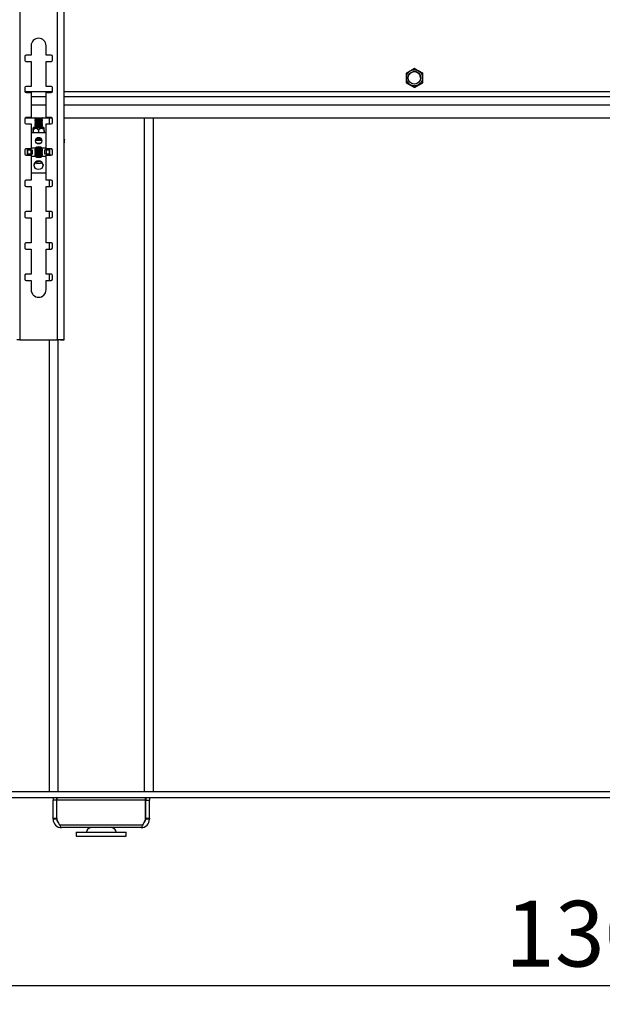
# Model space of a CAD drawing. Extents: x 5 to 292, y 5 to 205.
# Drawn here: x 40 to 71, y 108 to 160 of the extents above; entities that cross this region are included whole.
import ezdxf

# ---------------------------------------------------------------- set-up
doc = ezdxf.new("R2010")
doc.units = 0
doc.layers.get('0').update_dxf_attribs({"linetype": 'CONTINUOUS'})
doc.styles.add('SLDTEXTSTYLE0', font='TXT', dxfattribs={"width": 0.75})
doc.dimstyles.new('SLDDIMSTYLE1', dxfattribs={"dimtxt": 3.5, "dimasz": 3, "dimexe": 0, "dimexo": 0.0625, "dimgap": 0.875, "dimtad": 1, "dimdec": 0, "dimlfac": 15, "dimrnd": 1e-09, "dimzin": 12, "dimtxsty": 'SLDTEXTSTYLE0', "dimsah": 1, "dimcen": 0.09, "dimazin": 3, "dimtfac": 1, "dimtdec": 0, "dimtofl": 0, "dimtmove": 0, "dimatfit": 3, "dimtolj": 1, "dimtzin": 12})

# ---------------------------------------------------------------- blocks, each defined once
blk = doc.blocks.new('_D_1')
at = {"color": 7, "linetype": 'CONTINUOUS'}
for p, q in [((27.925, 118.545), (27.925, 108.036)), ((114.578, 118.545), (114.578, 108.036)), ((27.925, 109.036), (114.578, 109.036))]:
    blk.add_line(p, q, dxfattribs=at)
for points in [[(27.925, 109.036), (30.925, 108.586), (30.925, 109.486)], [(114.578, 109.036), (111.578, 109.486), (111.578, 108.586)]]:
    blk.add_solid(points, dxfattribs=at)
at = {"color": 7, "linetype": 'CONTINUOUS', "insert": (66.079, 113.548), "char_height": 3.5, "attachment_point": 1, "style": 'SLDTEXTSTYLE0'}
blk.add_mtext('1300', dxfattribs=at)

msp = doc.modelspace()

# ---------------------------------------------------------------- linework, layer by layer
at = {"color": 7, "linetype": 'CONTINUOUS'}
for p, q in [((40.24463, 190.09372), (40.24463, 143.4275)), ((42.25797, 143.4275), (42.25797, 190.09372)), ((42.61797, 143.42593), (42.61797, 190.09216)), ((40.8513, 159.09402), (40.8513, 158.59403)), ((41.6513, 158.59403), (41.6513, 159.09402)), ((40.51797, 158.52736), (40.51797, 158.32736)), ((40.8513, 158.59403), (40.58463, 158.59403)), ((40.58463, 158.59403), (40.58463, 158.59315)), ((40.8513, 158.59315), (40.58463, 158.59315)), ((40.8513, 158.59403), (40.8513, 158.59315)), ((41.91797, 158.59403), (41.6513, 158.59403)), ((41.6513, 158.59315), (41.6513, 158.59403)), ((41.91797, 158.59315), (41.6513, 158.59315)), ((41.91797, 158.59315), (41.91797, 158.59403)), ((41.98463, 158.32736), (41.98463, 158.52736)), ((40.58463, 158.2607), (40.8513, 158.2607)), ((40.8513, 158.2607), (40.8513, 156.92738)), ((41.6513, 156.92738), (41.6513, 158.2607)), ((41.6513, 158.2607), (41.91797, 158.2607)), ((61.2513, 157.89199), (61.24076, 157.88591)), ((61.24113, 157.88525), (61.2513, 157.89112)), ((61.2513, 157.89199), (61.2513, 157.89112)), ((60.81165, 157.63816), (60.80797, 157.63603)), ((60.80797, 157.63516), (60.81203, 157.6375)), ((60.80797, 157.63603), (60.80797, 157.12412)), ((61.68264, 157.64208), (61.69463, 157.63516)), ((61.69463, 157.63603), (61.68303, 157.64273)), ((61.69463, 157.12412), (61.69463, 157.63603)), ((40.51797, 156.86071), (40.51797, 156.66071)), ((40.8513, 156.92738), (40.58463, 156.92738)), ((40.58463, 156.92738), (40.58463, 156.92651)), ((40.8513, 156.92651), (40.58463, 156.92651)), ((40.8513, 156.92738), (40.8513, 156.92651)), ((41.91797, 156.92738), (41.6513, 156.92738)), ((41.6513, 156.92651), (41.6513, 156.92738)), ((41.91797, 156.92651), (41.6513, 156.92651)), ((41.91797, 156.92651), (41.91797, 156.92738)), ((41.98463, 156.66071), (41.98463, 156.86071)), ((60.80797, 157.12412), (61.2513, 156.86816)), ((60.82297, 157.13191), (61.2513, 156.88461)), ((61.2513, 156.88461), (61.67963, 157.13191)), ((61.2513, 156.86816), (61.69463, 157.12412)), ((61.2513, 156.89014), (61.2513, 156.88461)), ((40.58463, 156.59405), (40.8513, 156.59405)), ((40.8513, 156.59405), (40.8513, 155.26073)), ((40.8513, 156.38452), (41.6513, 156.38452)), ((41.6513, 155.26073), (41.6513, 156.59405)), ((41.6513, 156.59405), (41.91797, 156.59405)), ((42.61797, 156.38452), (99.88463, 156.38452)), ((40.55379, 155.25229), (41.13769, 155.25229)), ((40.55553, 155.25316), (41.94708, 155.25316)), ((40.8513, 155.26073), (40.58463, 155.26073)), ((40.58463, 155.26073), (40.58463, 155.25985)), ((40.8513, 155.25985), (40.58463, 155.25985)), ((40.8513, 155.26073), (40.8513, 155.25985)), ((41.05141, 155.24467), (41.05141, 155.22978)), ((41.062, 155.25229), (41.05173, 155.24511)), ((41.36513, 155.25229), (41.94881, 155.25229)), ((41.4511, 155.24511), (41.44082, 155.25229)), ((41.45141, 155.22978), (41.45141, 155.24467)), ((41.91797, 155.26073), (41.6513, 155.26073)), ((41.6513, 155.25985), (41.6513, 155.26073)), ((41.91797, 155.25985), (41.6513, 155.25985)), ((41.82797, 154.92739), (41.82797, 155.25229)), ((41.91797, 155.25985), (41.91797, 155.26073)), ((42.61797, 155.25316), (99.88463, 155.25316)), ((42.61797, 155.25229), (99.88463, 155.25229)), ((47.3413, 155.25229), (47.3413, 119.37811)), ((40.51797, 155.19406), (40.51797, 154.99406)), ((40.58463, 154.92739), (40.8513, 154.92739)), ((40.8513, 154.92739), (40.8513, 153.59407)), ((41.05141, 155.17805), (41.05141, 155.16317)), ((41.05141, 155.11144), (41.05141, 155.09656)), ((41.05141, 155.04483), (41.05141, 155.02994)), ((41.05141, 154.97821), (41.05141, 154.96332)), ((41.05141, 154.91159), (41.05141, 154.89671)), ((41.05141, 154.84498), (41.05141, 154.83009)), ((41.05141, 154.77837), (41.05141, 154.76348)), ((41.05173, 155.22934), (41.08864, 155.20356)), ((41.08812, 155.20392), (41.05173, 155.1785)), ((41.05173, 155.16273), (41.08864, 155.13695)), ((41.08812, 155.1373), (41.05173, 155.11188)), ((41.05173, 155.09611), (41.08864, 155.07033)), ((41.08812, 155.07069), (41.05173, 155.04527)), ((41.05173, 155.0295), (41.08864, 155.00372)), ((41.08812, 155.00407), (41.05173, 154.97865)), ((41.05173, 154.96288), (41.08864, 154.9371)), ((41.08812, 154.93746), (41.05173, 154.91204)), ((41.05173, 154.89627), (41.08864, 154.87048)), ((41.08812, 154.87084), (41.05173, 154.84542)), ((41.05173, 154.82965), (41.08864, 154.80387)), ((41.08812, 154.80423), (41.05173, 154.7788)), ((41.05173, 154.76304), (41.08864, 154.73725)), ((41.07821, 154.74154), (41.08213, 154.7418)), ((41.08812, 154.73761), (41.08213, 154.73343)), ((41.41419, 155.20356), (41.4511, 155.22934)), ((41.41419, 155.13695), (41.4511, 155.16273)), ((41.41419, 155.07033), (41.4511, 155.09611)), ((41.41419, 155.00372), (41.4511, 155.0295)), ((41.41419, 154.9371), (41.4511, 154.96288)), ((41.41419, 154.87048), (41.4511, 154.89627)), ((41.41419, 154.80387), (41.4511, 154.82965)), ((41.41419, 154.73725), (41.4511, 154.76304)), ((41.4511, 155.1785), (41.4147, 155.20392)), ((41.4511, 155.11188), (41.4147, 155.1373)), ((41.4511, 155.04527), (41.4147, 155.07069)), ((41.4511, 154.97865), (41.4147, 155.00407)), ((41.4511, 154.91204), (41.4147, 154.93746)), ((41.4511, 154.84542), (41.4147, 154.87084)), ((41.4511, 154.7788), (41.4147, 154.80423)), ((41.42069, 154.73343), (41.4147, 154.73761)), ((41.45141, 155.16317), (41.45141, 155.17805)), ((41.45141, 155.09656), (41.45141, 155.11144)), ((41.45141, 155.02994), (41.45141, 155.04483)), ((41.45141, 154.96332), (41.45141, 154.97821)), ((41.45141, 154.89671), (41.45141, 154.91159)), ((41.45141, 154.83009), (41.45141, 154.84498)), ((41.45141, 154.76348), (41.45141, 154.77837)), ((41.54759, 154.70463), (41.52498, 154.73985)), ((41.6513, 153.59407), (41.6513, 154.92739)), ((41.6513, 154.92739), (41.91797, 154.92739)), ((41.98463, 154.99406), (41.98463, 155.19406)), ((41.6513, 154.45986), (40.8513, 154.45986)), ((40.95475, 154.54449), (40.95475, 154.45986)), ((40.95475, 154.53104), (40.95475, 154.45986)), ((41.25141, 154.52432), (41.25141, 154.45986)), ((41.25141, 154.19262), (41.25141, 154.0909)), ((41.54808, 154.53104), (41.54808, 154.45986)), ((41.41673, 154.04621), (41.08587, 154.04621)), ((41.25141, 154.0909), (41.09931, 154.09434)), ((41.33009, 153.87967), (41.17251, 153.87967)), ((41.40329, 154.09434), (41.25141, 154.0909)), ((42.62463, 153.93587), (42.62463, 154.10241)), ((40.51797, 153.52741), (40.51797, 153.32741)), ((40.8513, 153.59407), (40.58463, 153.59407)), ((40.58463, 153.59407), (40.58463, 153.5932)), ((40.8513, 153.5932), (40.58463, 153.5932)), ((40.58463, 153.26074), (40.8513, 153.26074)), ((40.6513, 153.5932), (40.6513, 153.5732)), ((40.6513, 153.27987), (40.6513, 153.26074)), ((40.65409, 153.29322), (40.65409, 153.55985)), ((40.65409, 153.29322), (40.66411, 153.31321)), ((40.65409, 153.29264), (40.70421, 153.31266)), ((40.65409, 153.29264), (40.65409, 153.29322)), ((40.66098, 153.55135), (40.65607, 153.55204)), ((40.70421, 153.31266), (40.66411, 153.31321)), ((40.67321, 153.5399), (40.83933, 153.5404)), ((40.67321, 153.31323), (40.67321, 153.5399)), ((40.83933, 153.31374), (40.67321, 153.31323)), ((40.74969, 153.31276), (40.67321, 153.31323)), ((40.9158, 153.31326), (40.74969, 153.31276)), ((40.83933, 153.5404), (40.83933, 153.31374)), ((40.83933, 153.5404), (40.9158, 153.53992)), ((40.83933, 153.31374), (40.9158, 153.31326)), ((41.05981, 153.63987), (40.8513, 153.63987)), ((41.05981, 153.63929), (40.8513, 153.63929)), ((40.8513, 153.59407), (40.8513, 153.5932)), ((40.8513, 153.26074), (40.8513, 151.92742)), ((40.8513, 153.2132), (41.05981, 153.2132)), ((40.9158, 153.53992), (40.9158, 153.31326)), ((41.05141, 153.63929), (41.05141, 153.63102)), ((41.05141, 153.57929), (41.05141, 153.5644)), ((41.05141, 153.51267), (41.05141, 153.49779)), ((41.05141, 153.44606), (41.05141, 153.43117)), ((41.05141, 153.37944), (41.05141, 153.36456)), ((41.05141, 153.31283), (41.05141, 153.29794)), ((41.05141, 153.24621), (41.05141, 153.23133)), ((41.05173, 153.63058), (41.08864, 153.60479)), ((41.08812, 153.60515), (41.05173, 153.57973)), ((41.05173, 153.56396), (41.08864, 153.53818)), ((41.08812, 153.53854), (41.05173, 153.51311)), ((41.05173, 153.49735), (41.08864, 153.47156)), ((41.08812, 153.47192), (41.05173, 153.4465)), ((41.05173, 153.43073), (41.08864, 153.40495)), ((41.08812, 153.40531), (41.05173, 153.37988)), ((41.05173, 153.36411), (41.08864, 153.33833)), ((41.08812, 153.33869), (41.05173, 153.31327)), ((41.05173, 153.2975), (41.08864, 153.27172)), ((41.08812, 153.27208), (41.05173, 153.24665)), ((41.05173, 153.23089), (41.08864, 153.2051)), ((41.05981, 153.63987), (41.05981, 153.63929)), ((41.08812, 153.20546), (41.07786, 153.19829)), ((41.41419, 153.60479), (41.4511, 153.63058)), ((41.41419, 153.53818), (41.4511, 153.56396)), ((41.41419, 153.47156), (41.4511, 153.49735)), ((41.41419, 153.40495), (41.4511, 153.43073)), ((41.41419, 153.33833), (41.4511, 153.36411)), ((41.41419, 153.27172), (41.4511, 153.2975)), ((41.41419, 153.2051), (41.4511, 153.23089)), ((41.4511, 153.57973), (41.4147, 153.60515)), ((41.4511, 153.51311), (41.4147, 153.53854)), ((41.4511, 153.4465), (41.4147, 153.47192)), ((41.4511, 153.37988), (41.4147, 153.40531)), ((41.4511, 153.31327), (41.4147, 153.33869)), ((41.4511, 153.24665), (41.4147, 153.27208)), ((41.42485, 153.19837), (41.4147, 153.20546)), ((41.6513, 153.63987), (41.44278, 153.63987)), ((41.44278, 153.63987), (41.44278, 153.63929)), ((41.6513, 153.63929), (41.44278, 153.63929)), ((41.44278, 153.2132), (41.6513, 153.2132)), ((41.45141, 153.63102), (41.45141, 153.63929)), ((41.45141, 153.5644), (41.45141, 153.57929)), ((41.45141, 153.49779), (41.45141, 153.51267)), ((41.45141, 153.43117), (41.45141, 153.44606)), ((41.45141, 153.36456), (41.45141, 153.37944)), ((41.45141, 153.29794), (41.45141, 153.31283)), ((41.45141, 153.23133), (41.45141, 153.24621)), ((41.66327, 153.5404), (41.5868, 153.53992)), ((41.5868, 153.31326), (41.5868, 153.53992)), ((41.66327, 153.31374), (41.5868, 153.31326)), ((41.75291, 153.31276), (41.5868, 153.31326)), ((41.91797, 153.59407), (41.6513, 153.59407)), ((41.6513, 153.5932), (41.6513, 153.59407)), ((41.91797, 153.5932), (41.6513, 153.5932)), ((41.6513, 151.92742), (41.6513, 153.26074)), ((41.6513, 153.26074), (41.91797, 153.26074)), ((41.66327, 153.31374), (41.66327, 153.5404)), ((41.66327, 153.5404), (41.82939, 153.5399)), ((41.82939, 153.31323), (41.66327, 153.31374)), ((41.75291, 153.31276), (41.82939, 153.31323)), ((41.84851, 153.55927), (41.79839, 153.53932)), ((41.79839, 153.31266), (41.83849, 153.31321)), ((41.82797, 153.5399), (41.82797, 153.5932)), ((41.82797, 153.26074), (41.82797, 153.30688)), ((41.82939, 153.31323), (41.82939, 153.5399)), ((41.84851, 153.55985), (41.83849, 153.53988)), ((41.84851, 153.29322), (41.84851, 153.55985)), ((41.84851, 153.29264), (41.84851, 153.29322)), ((41.8513, 153.5732), (41.8513, 153.5932)), ((41.8513, 153.26074), (41.8513, 153.27987)), ((41.91797, 153.5932), (41.91797, 153.59407)), ((41.98463, 153.32741), (41.98463, 153.52741)), ((41.2059, 152.85675), (41.20372, 152.83361)), ((41.22714, 152.83644), (41.22792, 152.85257)), ((40.8513, 152.32655), (41.6513, 152.32655)), ((40.8513, 152.32596), (41.6513, 152.32596)), ((40.51797, 151.86076), (40.51797, 151.66076)), ((40.8513, 151.92742), (40.58463, 151.92742)), ((40.58463, 151.92742), (40.58463, 151.92655)), ((40.8513, 151.92655), (40.58463, 151.92655)), ((40.58463, 151.59409), (40.8513, 151.59409)), ((40.8513, 151.92742), (40.8513, 151.92655)), ((40.8513, 151.59409), (40.8513, 150.26077)), ((41.91797, 151.92742), (41.6513, 151.92742)), ((41.6513, 151.92655), (41.6513, 151.92742)), ((41.91797, 151.92655), (41.6513, 151.92655)), ((41.6513, 150.26077), (41.6513, 151.59409)), ((41.6513, 151.59409), (41.91797, 151.59409)), ((41.82797, 151.59409), (41.82797, 151.92655)), ((41.91797, 151.92655), (41.91797, 151.92742)), ((41.98463, 151.66076), (41.98463, 151.86076)), ((40.51797, 150.19411), (40.51797, 149.99411)), ((40.8513, 150.26077), (40.58463, 150.26077)), ((40.58463, 150.26077), (40.58463, 150.2599)), ((40.8513, 150.2599), (40.58463, 150.2599)), ((40.8513, 150.26077), (40.8513, 150.2599)), ((41.91797, 150.26077), (41.6513, 150.26077)), ((41.6513, 150.2599), (41.6513, 150.26077)), ((41.91797, 150.2599), (41.6513, 150.2599)), ((41.82797, 149.92744), (41.82797, 150.2599)), ((41.91797, 150.2599), (41.91797, 150.26077)), ((41.98463, 149.99411), (41.98463, 150.19411)), ((40.58463, 149.92744), (40.8513, 149.92744)), ((40.8513, 149.92744), (40.8513, 148.59412)), ((41.6513, 148.59412), (41.6513, 149.92744)), ((41.6513, 149.92744), (41.91797, 149.92744)), ((40.51797, 148.52746), (40.51797, 148.32746)), ((40.8513, 148.59412), (40.58463, 148.59412)), ((40.58463, 148.59412), (40.58463, 148.59325)), ((40.8513, 148.59325), (40.58463, 148.59325)), ((40.8513, 148.59412), (40.8513, 148.59325)), ((41.91797, 148.59412), (41.6513, 148.59412)), ((41.6513, 148.59325), (41.6513, 148.59412)), ((41.91797, 148.59325), (41.6513, 148.59325)), ((41.82797, 148.26079), (41.82797, 148.59325)), ((41.91797, 148.59325), (41.91797, 148.59412)), ((41.98463, 148.32746), (41.98463, 148.52746)), ((40.58463, 148.26079), (40.8513, 148.26079)), ((40.8513, 148.26079), (40.8513, 146.92747)), ((41.6513, 146.92747), (41.6513, 148.26079)), ((41.6513, 148.26079), (41.91797, 148.26079)), ((40.51797, 146.8608), (40.51797, 146.66081)), ((40.8513, 146.92747), (40.58463, 146.92747)), ((40.58463, 146.92747), (40.58463, 146.9266)), ((40.8513, 146.9266), (40.58463, 146.9266)), ((40.8513, 146.92747), (40.8513, 146.9266)), ((41.91797, 146.92747), (41.6513, 146.92747)), ((41.6513, 146.9266), (41.6513, 146.92747)), ((41.91797, 146.9266), (41.6513, 146.9266)), ((41.82797, 146.59414), (41.82797, 146.9266)), ((41.91797, 146.9266), (41.91797, 146.92747)), ((41.98463, 146.66081), (41.98463, 146.8608)), ((40.58463, 146.59414), (40.8513, 146.59414)), ((40.8513, 146.59414), (40.8513, 146.09415)), ((41.6513, 146.09415), (41.6513, 146.59414)), ((41.6513, 146.59414), (41.91797, 146.59414)), ((40.24463, 143.4275), (42.25797, 143.4275)), ((40.24463, 143.42663), (40.24463, 143.4275)), ((40.24463, 143.42663), (42.25797, 143.42663)), ((41.82797, 119.37811), (41.82797, 143.42663)), ((42.25797, 143.42663), (42.25797, 143.4275)), ((42.41797, 143.42593), (42.61797, 143.42593)), ((42.41797, 143.42502), (42.41797, 143.42593)), ((42.41797, 143.42502), (42.61797, 143.42502)), ((42.61797, 143.42502), (42.61797, 143.42593)), ((31.50275, 119.37811), (110.99985, 119.37811)), ((31.50275, 119.04478), (110.99985, 119.04478)), ((42.01797, 119.04478), (42.01797, 118.90336)), ((42.21797, 119.04478), (42.21797, 118.90336)), ((42.22463, 118.90336), (42.22463, 119.04478)), ((42.27797, 119.37898), (42.27797, 119.37811)), ((42.27797, 119.37898), (46.8913, 119.37898)), ((46.8913, 119.37898), (46.8913, 119.37811)), ((46.94463, 118.90336), (46.94463, 119.04478)), ((46.9513, 119.04478), (46.9513, 118.90336)), ((47.1513, 119.04478), (47.1513, 118.90336)), ((42.21797, 118.90336), (42.01797, 118.90336)), ((42.01797, 117.95336), (42.01797, 118.90336)), ((42.21797, 117.95336), (42.21797, 118.90336)), ((42.22463, 117.88127), (42.22463, 118.90336)), ((46.94463, 118.90336), (42.22463, 118.90336)), ((46.94463, 117.88127), (46.94463, 118.90336)), ((46.9513, 118.90336), (47.1513, 118.90336)), ((46.9513, 117.95336), (46.9513, 118.90336)), ((47.1513, 117.95336), (47.1513, 118.90336)), ((42.01797, 117.95336), (42.21797, 117.95336)), ((42.01797, 117.89478), (42.01797, 117.95336)), ((42.21797, 117.89478), (42.01797, 117.89478)), ((42.21797, 117.95336), (42.21797, 117.89478)), ((42.37503, 117.57658), (42.22463, 117.88127)), ((46.79423, 117.57658), (42.37503, 117.57658)), ((46.79423, 117.57658), (46.94463, 117.88127)), ((46.9513, 117.95336), (47.1513, 117.95336)), ((46.9513, 117.89478), (46.9513, 117.95336)), ((47.1513, 117.89478), (46.9513, 117.89478)), ((47.1513, 117.95336), (47.1513, 117.89478)), ((46.7013, 117.44478), (42.46797, 117.44478)), ((43.2513, 117.20144), (43.2513, 116.98478)), ((43.2513, 117.20144), (45.91797, 117.20144)), ((43.2513, 116.98478), (45.91797, 116.98478)), ((45.91797, 116.98478), (45.91797, 117.20144))]:
    msp.add_line(p, q, dxfattribs=at)
at = {"color": 8, "linetype": 'CONTINUOUS'}
for p, q in [((41.97718, 156.63008), (40.52542, 156.63008)), ((99.88463, 156.63008), (42.61797, 156.63008)), ((40.8513, 155.93649), (41.6513, 155.93649)), ((42.61797, 155.93649), (99.88463, 155.93649)), ((46.8913, 119.37898), (46.8913, 155.25229)), ((42.27797, 143.42663), (42.27797, 119.37898))]:
    msp.add_line(p, q, dxfattribs=at)
at = {"color": 7, "linetype": 'CONTINUOUS', "flags": 128}
for points in [[(60.91797, 157.38008), (60.92836, 157.46268), (60.96262, 157.54674)], [(41.4511, 155.24511), (41.45129, 155.24494), (41.44159, 155.24224), (41.40894, 155.23983), (41.3573, 155.23801), (41.29288, 155.23699), (41.22347, 155.2369), (41.15742, 155.23774), (41.10271, 155.23942), (41.06593, 155.24173), (41.05153, 155.2444), (41.05173, 155.24511)], [(41.07615, 154.74598), (41.03571, 154.74437), (40.99459, 154.74157), (40.97629, 154.73842), (40.98243, 154.7352), (41.01248, 154.7322), (41.06376, 154.72967), (41.13171, 154.72785), (41.21029, 154.7269), (41.29253, 154.7269), (41.37112, 154.72785), (41.43907, 154.72967), (41.49034, 154.7322), (41.49034, 154.7322)], [(41.4511, 155.1785), (41.45129, 155.17832), (41.44159, 155.17563), (41.40894, 155.17322), (41.3573, 155.17139), (41.29288, 155.17037), (41.22347, 155.17028), (41.15742, 155.17112), (41.10271, 155.17281), (41.06593, 155.17512), (41.05153, 155.17778), (41.05173, 155.1785)], [(41.4511, 155.11188), (41.45129, 155.11171), (41.44159, 155.10901), (41.40894, 155.1066), (41.3573, 155.10478), (41.29288, 155.10376), (41.22347, 155.10366), (41.15742, 155.10451), (41.10271, 155.10619), (41.06593, 155.1085), (41.05153, 155.11117), (41.05173, 155.11188)], [(41.4511, 155.04527), (41.45129, 155.04509), (41.44159, 155.04239), (41.40894, 155.03999), (41.3573, 155.03816), (41.29288, 155.03715), (41.22347, 155.03705), (41.15742, 155.03789), (41.10271, 155.03957), (41.06593, 155.04189), (41.05153, 155.04456), (41.05173, 155.04527)], [(41.4511, 154.97865), (41.45129, 154.97848), (41.44159, 154.97578), (41.40894, 154.97337), (41.3573, 154.97155), (41.29288, 154.97053), (41.22347, 154.97044), (41.15742, 154.97128), (41.10271, 154.97296), (41.06593, 154.97527), (41.05153, 154.97794), (41.05173, 154.97865)], [(41.4511, 154.91204), (41.45129, 154.91186), (41.44159, 154.90916), (41.40894, 154.90676), (41.3573, 154.90493), (41.29288, 154.90391), (41.22347, 154.90382), (41.15742, 154.90466), (41.10271, 154.90634), (41.06593, 154.90866), (41.05153, 154.91132), (41.05173, 154.91204)], [(41.4511, 154.84542), (41.45129, 154.84525), (41.44159, 154.84255), (41.40894, 154.84014), (41.3573, 154.83832), (41.29288, 154.8373), (41.22347, 154.8372), (41.15742, 154.83805), (41.10271, 154.83973), (41.06593, 154.84204), (41.05153, 154.84471), (41.05173, 154.84542)], [(41.4511, 154.7788), (41.45129, 154.77863), (41.44159, 154.77593), (41.40894, 154.77353), (41.3573, 154.7717), (41.29288, 154.77068), (41.22347, 154.77059), (41.15742, 154.77143), (41.10271, 154.77311), (41.06593, 154.77543), (41.05153, 154.7781), (41.05173, 154.7788)], [(41.42069, 154.7418), (41.42462, 154.74154), (41.44837, 154.73898), (41.44837, 154.73625), (41.42462, 154.73369), (41.37997, 154.7316), (41.31982, 154.73023), (41.25141, 154.72976), (41.18301, 154.73023), (41.12285, 154.7316), (41.07821, 154.73369), (41.05445, 154.73625), (41.05445, 154.73898), (41.07821, 154.74154)], [(41.49034, 154.7322), (41.52039, 154.7352), (41.52654, 154.73842), (41.50823, 154.74157), (41.46712, 154.74437), (41.42668, 154.74598)], [(42.61797, 154.10936), (42.62204, 154.10674), (42.62463, 154.10241), (42.62204, 154.09807), (42.61797, 154.09546)], [(42.62463, 153.93587), (42.62204, 153.93153), (42.61797, 153.92892)], [(41.4511, 153.57973), (41.45129, 153.57956), (41.44159, 153.57686), (41.40894, 153.57445), (41.3573, 153.57263), (41.29288, 153.57161), (41.22347, 153.57151), (41.15742, 153.57236), (41.10271, 153.57404), (41.06593, 153.57635), (41.05153, 153.57902), (41.05173, 153.57973)], [(41.4511, 153.51311), (41.45129, 153.51294), (41.44159, 153.51024), (41.40894, 153.50784), (41.3573, 153.50601), (41.29288, 153.50499), (41.22347, 153.5049), (41.15742, 153.50574), (41.10271, 153.50742), (41.06593, 153.50974), (41.05153, 153.5124), (41.05173, 153.51311)], [(41.4511, 153.4465), (41.45129, 153.44633), (41.44159, 153.44363), (41.40894, 153.44122), (41.3573, 153.4394), (41.29288, 153.43838), (41.22347, 153.43828), (41.15742, 153.43913), (41.10271, 153.44081), (41.06593, 153.44312), (41.05153, 153.44579), (41.05173, 153.4465)], [(41.4511, 153.37988), (41.45129, 153.37971), (41.44159, 153.37701), (41.40894, 153.3746), (41.3573, 153.37278), (41.29288, 153.37176), (41.22347, 153.37167), (41.15742, 153.37251), (41.10271, 153.37419), (41.06593, 153.3765), (41.05153, 153.37917), (41.05173, 153.37988)], [(41.4511, 153.31327), (41.45129, 153.3131), (41.44159, 153.3104), (41.40894, 153.30799), (41.3573, 153.30617), (41.29288, 153.30515), (41.22347, 153.30505), (41.15742, 153.3059), (41.10271, 153.30758), (41.06593, 153.30989), (41.05153, 153.31256), (41.05173, 153.31327)], [(41.4511, 153.24665), (41.45129, 153.24648), (41.44159, 153.24378), (41.40894, 153.24138), (41.3573, 153.23955), (41.29288, 153.23853), (41.22347, 153.23844), (41.15742, 153.23928), (41.10271, 153.24096), (41.06593, 153.24328), (41.05153, 153.24594), (41.05173, 153.24665)], [(41.20418, 152.83853), (41.2071, 152.83821), (41.22714, 152.83644)]]:
    msp.add_lwpolyline(points, dxfattribs=at)
at = {"color": 7, "linetype": 'CONTINUOUS'}
for centre, radius in [((61.2513, 157.3856), 0.42793), ((61.2513, 157.3856), 0.33333), ((41.2513, 154.02653), 0.16667), ((41.2513, 152.72654), 0.23333)]:
    msp.add_circle(centre, radius, dxfattribs=at)
for centre, radius, start, end in [((41.2513, 159.09402), 0.4, 0.000269, 179.999731), ((41.2513, 159.09315), 0.4, 0.000459, 179.999541), ((40.58464, 158.52736), 0.06667, 90.004232, 179.999183), ((40.58463, 158.52649), 0.06667, 90.000801, 179.999199), ((41.91796, 158.52736), 0.06667, 0.000107, 89.996478), ((41.91797, 158.52649), 0.06667, 0.000091, 89.999909), ((40.58463, 158.32736), 0.06667, 180.000801, 269.999199), ((41.91797, 158.32736), 0.06667, 270.000091, 359.999909), ((61.2513, 157.38007), 0.33333, 0.000785, 149.999961), ((40.58463, 156.86071), 0.06667, 90.000801, 179.999199), ((40.58464, 156.85983), 0.06667, 90.004232, 179.999183), ((41.91797, 156.86071), 0.06667, 0.000091, 89.999909), ((41.91796, 156.85984), 0.06667, 0.000107, 89.996478), ((40.58463, 156.66071), 0.06667, 180.000801, 269.999199), ((41.91797, 156.66071), 0.06667, 270.000091, 359.999909), ((40.58463, 155.19406), 0.06667, 90.000801, 179.999199), ((40.58463, 155.19319), 0.06667, 90.000801, 179.999199), ((41.25141, 156.90914), 1.69122, 263.208449, 276.791551), ((41.91797, 155.19406), 0.06667, 0.000091, 89.999909), ((41.91797, 155.19319), 0.06667, 0.000091, 89.999909), ((40.58464, 154.99406), 0.06667, 180.000817, 269.995768), ((41.25141, 156.84166), 1.69036, 263.204999, 276.795001), ((41.25141, 156.77462), 1.68994, 263.203274, 276.796726), ((41.25141, 156.70929), 1.69122, 263.208449, 276.791551), ((41.25141, 156.64224), 1.69079, 263.206724, 276.793276), ((41.25141, 156.5752), 1.69036, 263.204999, 276.795001), ((41.25141, 156.50944), 1.69122, 263.208449, 276.791551), ((41.25141, 156.44283), 1.69122, 263.208449, 276.791551), ((41.25141, 156.73968), 1.54472, 263.951187, 276.048813), ((41.25141, 156.67204), 1.54369, 263.947138, 276.052862), ((41.25141, 156.60696), 1.54523, 263.953185, 276.046815), ((41.25141, 156.54035), 1.54523, 263.953185, 276.046815), ((41.25141, 156.47274), 1.54424, 263.949294, 276.050706), ((41.25141, 156.40712), 1.54523, 263.953185, 276.046815), ((41.25141, 156.3405), 1.54523, 263.953185, 276.046815), ((41.25141, 156.27338), 1.54472, 263.951187, 276.048813), ((41.91796, 154.99406), 0.06667, 270.003522, 359.999893), ((41.2513, 154.02595), 0.16667, 0.0001, 179.9999), ((41.2513, 153.42653), 0.28667, 48.090565, 131.909435), ((41.2513, 153.42596), 0.28666, 48.088133, 131.911867), ((41.25147, 156.02602), 2.36149, 266.320927, 273.671553), ((41.25139, 158.10861), 4.41891, 268.584393, 271.41352), ((41.25131, 158.61175), 4.90709, 269.238258, 270.761742), ((40.58463, 153.52741), 0.06667, 89.99938, 180.00062), ((40.58463, 153.52654), 0.06667, 90.000801, 179.999199), ((40.58463, 153.32741), 0.06667, 180.000801, 269.999199), ((40.68465, 153.5732), 0.03335, 180.001352, 203.60059), ((40.68465, 153.27987), 0.03335, 156.399412, 179.991817), ((40.68469, 153.27928), 0.03339, 156.412858, 179.9852), ((40.65919, 157.87772), 4.33784, 270.065085, 270.185224), ((40.65919, 157.65105), 4.33784, 270.065085, 270.185224), ((40.66371, 182.26269), 28.95006, 270.080151, 270.170158), ((41.25141, 155.31037), 1.69122, 263.208449, 276.791551), ((41.25141, 155.24375), 1.69122, 263.208449, 276.791551), ((41.25141, 155.17628), 1.69036, 263.204999, 276.795001), ((41.25141, 155.10923), 1.68994, 263.203274, 276.796726), ((41.25141, 155.04391), 1.69122, 263.208449, 276.791551), ((41.25141, 154.97686), 1.69079, 263.206724, 276.793276), ((41.25141, 154.90982), 1.69036, 263.204999, 276.795001), ((41.2513, 153.42655), 0.28667, 228.090565, 311.909435), ((41.25151, 156.6675), 3.03015, 266.456058, 273.536641), ((41.25141, 155.14143), 1.54523, 263.953185, 276.046815), ((41.25141, 155.0743), 1.54472, 263.951187, 276.048813), ((41.25141, 155.0082), 1.54523, 263.953185, 276.046815), ((41.25141, 154.94158), 1.54523, 263.953185, 276.046815), ((41.25141, 154.87497), 1.54523, 263.953185, 276.046815), ((41.25141, 154.80736), 1.54424, 263.949294, 276.050706), ((41.25141, 154.74174), 1.54523, 263.953185, 276.046815), ((41.25141, 157.35315), 4.18153, 268.143967, 271.852667), ((41.8389, 182.26887), 28.95625, 269.829851, 269.91984), ((41.84342, 157.87921), 4.33933, 269.814797, 269.934895), ((41.84342, 157.65254), 4.33933, 269.814797, 269.934895), ((41.81806, 153.57318), 0.03324, 336.360022, 0.038036), ((41.81806, 153.27989), 0.03324, 359.968777, 23.639994), ((41.81802, 153.2793), 0.03328, 359.97542, 23.626522), ((41.91797, 153.52741), 0.06666, 359.99867, 90.00133), ((41.91797, 153.52654), 0.06667, 0.000091, 89.999909), ((41.91797, 153.32741), 0.06667, 270.000091, 359.999909), ((41.2513, 152.72596), 0.23333, 0.000708, 179.999292), ((41.25141, 153.49857), 0.66667, 253.335899, 265.846721), ((41.25149, 162.40157), 9.46571, 269.388692, 270.609049), ((41.19742, 153.56032), 0.70362, 266.515402, 272.02311), ((41.21147, 152.91076), 0.07753, 222.879761, 264.25961), ((41.28561, 152.92499), 0.09282, 226.965525, 263.85884), ((41.20144, 152.92044), 0.08785, 287.011728, 297.980835), ((41.24684, 153.44204), 0.61003, 272.70937, 287.844559), ((41.27183, 153.43083), 0.59592, 275.743114, 286.632749), ((41.43579, 152.94589), 0.08455, 268.639144, 273.685406), ((40.58463, 151.86076), 0.06667, 90.000801, 179.999199), ((40.58464, 151.85988), 0.06667, 90.002517, 179.999191), ((40.58463, 151.66076), 0.06667, 180.000801, 269.999199), ((41.91797, 151.86076), 0.06667, 0.000091, 89.999909), ((41.91796, 151.85988), 0.06667, 0.000099, 89.998194), ((41.91797, 151.66076), 0.06667, 270.000091, 359.999909), ((40.58463, 150.19411), 0.06667, 90.000091, 179.999909), ((40.58463, 150.19323), 0.06667, 90.000801, 179.999199), ((40.58464, 149.99411), 0.06667, 180.000809, 269.997483), ((41.91797, 150.19411), 0.06667, 359.99938, 90.00062), ((41.91797, 150.19323), 0.06667, 0.000091, 89.999909), ((41.91796, 149.99411), 0.06667, 270.001806, 359.999901), ((40.58463, 148.52746), 0.06667, 90.000091, 179.999909), ((40.58463, 148.52658), 0.06667, 90.000801, 179.999199), ((41.91797, 148.52746), 0.06667, 359.99938, 90.00062), ((41.91797, 148.52658), 0.06667, 0.000091, 89.999909), ((40.58463, 148.32746), 0.06666, 179.999119, 270.000881), ((41.91797, 148.32746), 0.06666, 269.998409, 0.001591), ((40.58463, 146.86081), 0.06666, 89.999119, 180.000881), ((40.58463, 146.85993), 0.06667, 90.000091, 179.999909), ((41.91797, 146.86081), 0.06666, 359.998409, 90.001591), ((41.91797, 146.85993), 0.06667, 359.99938, 90.00062), ((40.58463, 146.66081), 0.06667, 180.000091, 269.999909), ((41.91797, 146.66081), 0.06667, 269.99938, 0.00062), ((41.2513, 146.09415), 0.4, 180.000364, 359.999636), ((40.20472, 134.22809), 9.19863, 89.751414, 90.748038), ((42.34801, 122.79412), 20.63358, 89.250356, 90.250029), ((42.29788, 134.22816), 9.19855, 89.251961, 90.24858), ((42.46797, 117.89478), 0.45, 180, 270), ((42.46797, 117.89478), 0.25, 180, 232.543488), ((46.7013, 117.89478), 0.45, 270, 0), ((46.7013, 117.89478), 0.25, 307.456512, 0), ((44.0513, 117.18478), 0.26, 90, 176.324674), ((45.11797, 117.18478), 0.26, 3.675326, 90)]:
    msp.add_arc(centre, radius, start, end, dxfattribs=at)
for points, knots in [([(61.2513, 157.87932), (61.24921, 157.87821), (61.24503, 157.87598), (61.21419, 157.85841), (61.16985, 157.83301), (61.10981, 157.79847), (61.03312, 157.75424), (60.95368, 157.70832), (60.88797, 157.67021), (60.84463, 157.64495), (60.82512, 157.63346), (60.82348, 157.63237), (60.82297, 157.63203)], [0, 0, 0, 0, 0.09051883, 0.18079336, 0.26973731, 0.37391582, 0.49949625, 0.6470017, 0.76308597, 0.85894301, 0.95528618, 1, 1, 1, 1]), ([(61.67963, 157.63203), (61.67876, 157.63259), (61.67669, 157.63393), (61.65749, 157.64523), (61.62224, 157.66577), (61.57082, 157.69563), (61.516, 157.72735), (61.45064, 157.76512), (61.38395, 157.80357), (61.31851, 157.84118), (61.27415, 157.86656), (61.25367, 157.87815), (61.25189, 157.87903), (61.2513, 157.87932)], [0, 0, 0, 0, 0.05858024, 0.13855639, 0.22314494, 0.31889883, 0.43277669, 0.50036361, 0.64124703, 0.75922111, 0.85553877, 0.95235311, 1, 1, 1, 1]), ([(60.82297, 157.63203), (60.82297, 157.6297), (60.82297, 157.62507), (60.82297, 157.58969), (60.82297, 157.53869), (60.82297, 157.46949), (60.82297, 157.38098), (60.82297, 157.2892), (60.82297, 157.21315), (60.82297, 157.16287), (60.82297, 157.14011), (60.82297, 157.13808), (60.82297, 157.13743)], [0, 0, 0, 0, 0.09051889, 0.18079269, 0.26973949, 0.37391531, 0.49949762, 0.64699978, 0.76308484, 0.85894328, 0.95528648, 1, 1, 1, 1]), ([(61.67963, 157.13743), (61.67963, 157.13994), (61.67963, 157.14495), (61.67963, 157.18081), (61.67963, 157.23218), (61.67963, 157.30165), (61.67963, 157.39026), (61.67963, 157.48192), (61.67963, 157.55762), (61.67963, 157.60743), (61.67963, 157.62973), (61.67963, 157.63147), (61.67963, 157.63203)], [0, 0, 0, 0, 0.09051901, 0.18079394, 0.26973666, 0.37391824, 0.49949814, 0.64700281, 0.76308483, 0.85894276, 0.95528597, 1, 1, 1, 1]), ([(60.82297, 157.13743), (60.82384, 157.13699), (60.82591, 157.13593), (60.84511, 157.12506), (60.88036, 157.10492), (60.93178, 157.07539), (60.9866, 157.04382), (61.05196, 157.00611), (61.11865, 156.96755), (61.18409, 156.9296), (61.22845, 156.90376), (61.24893, 156.8917), (61.25071, 156.89053), (61.2513, 156.89014)], [0, 0, 0, 0, 0.0585809, 0.13855555, 0.22314485, 0.31889819, 0.43277629, 0.50036394, 0.64124646, 0.75922169, 0.85553937, 0.9523525, 1, 1, 1, 1]), ([(61.2513, 156.89014), (61.25339, 156.89144), (61.25757, 156.89404), (61.28842, 156.91208), (61.33274, 156.93787), (61.39279, 156.97266), (61.46948, 157.017), (61.54892, 157.0628), (61.61463, 157.10056), (61.65797, 157.12534), (61.67748, 157.13638), (61.67912, 157.13718), (61.67963, 157.13743)], [0, 0, 0, 0, 0.0905194, 0.18079293, 0.26973907, 0.37391778, 0.49949689, 0.64700353, 0.76308493, 0.85894273, 0.95528623, 1, 1, 1, 1]), ([(40.95475, 154.54449), (40.95475, 154.56338), (40.95475, 154.60116), (40.95475, 154.65025), (40.95475, 154.68676), (40.95475, 154.70679), (40.95475, 154.70789), (40.95475, 154.68941), (40.95475, 154.65326), (40.95475, 154.60404), (40.95475, 154.56079), (40.95475, 154.53648), (40.95475, 154.53104)], [0, 0, 0, 0, 0.10654074, 0.21309721, 0.31914508, 0.42654083, 0.53550918, 0.64542479, 0.75490063, 0.862892, 0.96935493, 1, 1, 1, 1]), ([(40.9765, 154.73853), (40.97574, 154.73772), (40.96649, 154.72777), (40.96076, 154.71523), (40.95551, 154.70372)], [0, 0, 0, 0, 0.08185155, 1, 1, 1, 1]), ([(40.95475, 154.53104), (40.95475, 154.53229), (40.95487, 154.5522), (40.96145, 154.59076), (40.98639, 154.63953), (41.02425, 154.67613), (41.06539, 154.6939), (41.10926, 154.69826), (41.15365, 154.68863), (41.1985, 154.65905), (41.23201, 154.61439), (41.2491, 154.56677), (41.25077, 154.53605), (41.25141, 154.52432)], [0, 0, 0, 0, 0.00706647, 0.11236442, 0.21769293, 0.32376489, 0.4311937, 0.50005685, 0.60929842, 0.71857131, 0.82707223, 0.9339688, 1, 1, 1, 1]), ([(41.25141, 154.52432), (41.25305, 154.54332), (41.25633, 154.58132), (41.28174, 154.63214), (41.319, 154.67118), (41.36569, 154.69438), (41.41661, 154.69895), (41.46602, 154.68383), (41.50783, 154.65053), (41.53679, 154.60328), (41.5473, 154.56073), (41.54794, 154.53647), (41.54808, 154.53104)], [0, 0, 0, 0, 0.10654356, 0.2130958, 0.31914831, 0.42654285, 0.53551117, 0.64542489, 0.75489628, 0.86289079, 0.96935638, 1, 1, 1, 1]), ([(41.54808, 154.53104), (41.54808, 154.55007), (41.54808, 154.58813), (41.54808, 154.63965), (41.54808, 154.67908), (41.54808, 154.70321), (41.54808, 154.70441), (41.54808, 154.70495)], [0, 0, 0, 0, 0.20788946, 0.41579166, 0.62270812, 0.83225265, 1, 1, 1, 1]), ([(40.66411, 153.53988), (40.66346, 153.54015), (40.66214, 153.54072), (40.65969, 153.5427), (40.65565, 153.54872), (40.65475, 153.55514), (40.65409, 153.55985)], [0, 0, 0, 0, 0.09317653, 0.18894089, 0.40359995, 1, 1, 1, 1]), ([(40.70421, 153.53932), (40.69304, 153.54041), (40.67787, 153.54189), (40.66233, 153.54988), (40.65676, 153.55497), (40.65496, 153.55787), (40.65409, 153.55927)], [0, 0, 0, 0, 0.60408779, 0.8197718, 0.91274172, 1, 1, 1, 1]), ([(41.79839, 153.31266), (41.80957, 153.31155), (41.82473, 153.31004), (41.84027, 153.30202), (41.84584, 153.29694), (41.84764, 153.29404), (41.84851, 153.29264)], [0, 0, 0, 0, 0.60412531, 0.81982953, 0.91274228, 1, 1, 1, 1]), ([(41.83849, 153.31321), (41.83914, 153.31293), (41.84046, 153.31237), (41.84291, 153.31037), (41.84695, 153.30435), (41.84785, 153.29794), (41.84851, 153.29322)], [0, 0, 0, 0, 0.09322468, 0.18892836, 0.40375443, 1, 1, 1, 1]), ([(42.37503, 117.57658), (42.38879, 117.54341), (42.41629, 117.47706), (42.44737, 117.44701), (42.46451, 117.44515), (42.46797, 117.44478)], [0, 0, 0, 0, 0.443965798, 0.887996879, 1, 1, 1, 1]), ([(46.7013, 117.44478), (46.71505, 117.45011), (46.74256, 117.46078), (46.77363, 117.52282), (46.79078, 117.56757), (46.79423, 117.57658)], [0, 0, 0, 0, 0.44396944, 0.88799755, 1, 1, 1, 1])]:
    msp.add_open_spline(points, degree=3, knots=knots, dxfattribs=at)

# ---------------------------------------------------------------- dimensions: what is measured, and where the dimension line sits
dim = msp.add_linear_dim(base=(114.57771, 109.03648), p1=(27.92489, 119.04478), p2=(114.57771, 119.04478), dimstyle='SLDDIMSTYLE1', dxfattribs=at)
dim.commit()
dim.dimension.update_dxf_attribs({"geometry": '_D_1', "text_midpoint": (71.2513, 109.03648), "dimtype": 160})

doc.saveas('drawing.dxf')
